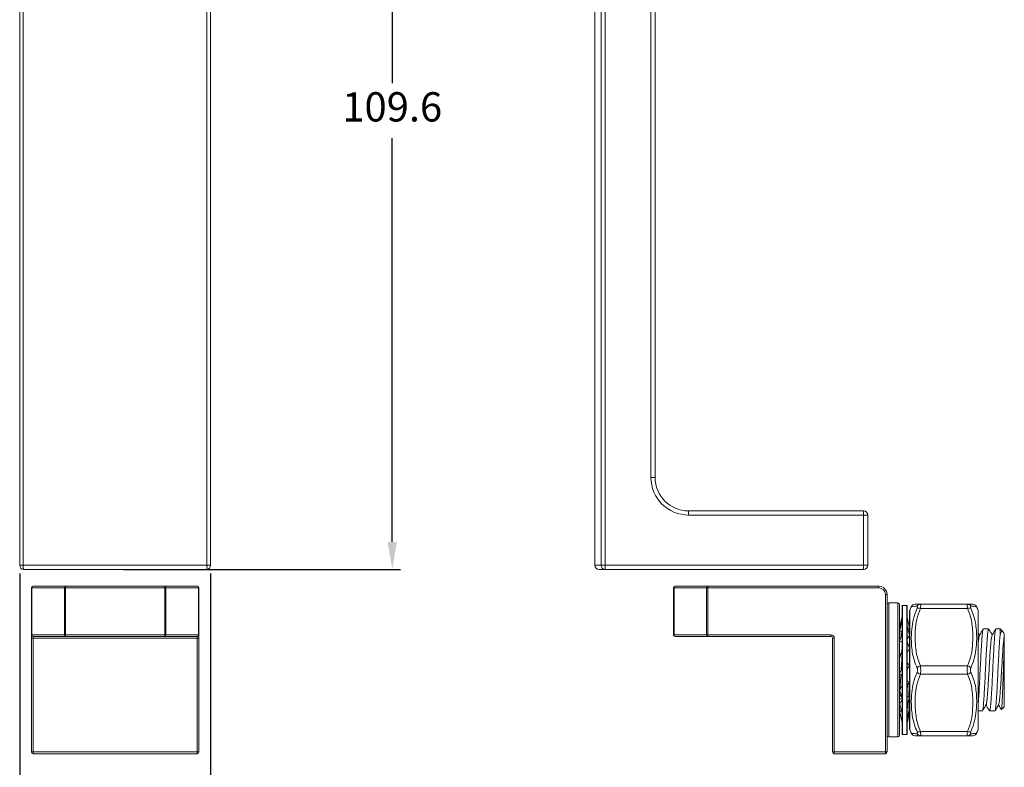
# Model space of a CAD drawing. Units: millimetres. Extents: x 467 to 744, y 414 to 739.
# Drawn here: x 510 to 628, y 487 to 577 of the extents above; entities that cross this region are included whole.
import ezdxf

# ---------------------------------------------------------------- set-up
doc = ezdxf.new("R2010")
doc.units = ezdxf.units.MM
doc.header["$PDSIZE"] = -1
doc.dimstyles.new('ISO-25', dxfattribs={"dimtxt": 2.5, "dimasz": 2.5, "dimexe": 1.25, "dimexo": 0.625, "dimtad": 1, "dimtxsty": 'Standard', "dimcen": 2.5, "dimadec": 0, "dimazin": 0, "dimtfac": 1, "dimtmove": 0, "dimatfit": 3, "dimfxl": 1, "dimarcsym": 0})

# ---------------------------------------------------------------- blocks, each defined once
blk = doc.blocks.new('*D16')
at = {"color": 0, "lineweight": -2, "transparency": 16777216}
for p, q in [((522.3, 620.61), (555.4, 620.61)), ((554.4, 617.31), (554.4, 569.08)), ((554.4, 514.31), (554.4, 562.53)), ((522.3, 511.01), (555.4, 511.01))]:
    blk.add_line(p, q, dxfattribs=at)
at = {"color": 0, "transparency": 16777216}
for points in [[(553.85, 617.31), (554.95, 617.31), (554.4, 620.61)], [(553.85, 514.31), (554.95, 514.31), (554.4, 511.01)]]:
    blk.add_solid(points, dxfattribs=at)
at = {"layer": 'Defpoints', "color": 0, "transparency": 16777216}
for p in [(521.3, 620.61), (521.3, 511.01), (554.4, 511.01)]:
    blk.add_point(p, dxfattribs=at)
at = {"color": 0, "transparency": 16777216, "insert": (554.4, 565.81), "char_height": 3.5, "attachment_point": 5}
blk.add_mtext('109.6', dxfattribs=at)
blk = doc.blocks.new('*D17')
at = {"color": 0, "lineweight": -2, "transparency": 16777216}
for p, q in [((509.9, 510.51), (509.9, 470.86)), ((532.7, 510.51), (532.7, 470.86)), ((513.2, 471.86), (529.4, 471.86))]:
    blk.add_line(p, q, dxfattribs=at)
at = {"color": 0, "transparency": 16777216}
for points in [[(513.2, 472.41), (513.2, 471.31), (509.9, 471.86)], [(529.4, 472.41), (529.4, 471.31), (532.7, 471.86)]]:
    blk.add_solid(points, dxfattribs=at)
at = {"layer": 'Defpoints', "color": 0, "transparency": 16777216}
for p in [(509.9, 511.51), (532.7, 511.51), (532.7, 471.86)]:
    blk.add_point(p, dxfattribs=at)
at = {"color": 0, "transparency": 16777216, "insert": (521.3, 475.14), "char_height": 3.5, "attachment_point": 5}
blk.add_mtext('22.8', dxfattribs=at)

msp = doc.modelspace()

# ---------------------------------------------------------------- linework, layer by layer
at = {"color": 7, "linetype": 'Continuous', "lineweight": 15}
for p, q in [((585.3, 522.01), (585.3, 620.61)), ((509.9, 511.51), (509.9, 618.36)), ((510.33, 617.72), (510.33, 511.51)), ((532.27, 511.51), (532.27, 617.72)), ((532.7, 618.36), (532.7, 511.51)), ((579.34, 511.51), (579.34, 617.72)), ((579.83, 618.36), (579.83, 511.51)), ((585.8, 615.83), (585.8, 522.01)), ((578.6, 610.01), (578.6, 511.51)), ((585.8, 522.01), (585.3, 522.01)), ((589.8, 518.01), (610.7, 518.01)), ((589.8, 518.01), (589.8, 517.51)), ((610.7, 517.51), (589.8, 517.51)), ((610.7, 518.01), (610.7, 517.51)), ((610.7, 511.51), (610.7, 517.51)), ((610.7, 517.51), (611.2, 517.51)), ((611.2, 517.51), (611.2, 511.51)), ((510.33, 511.51), (509.9, 511.51)), ((510.33, 511.51), (532.27, 511.51)), ((532.2, 511.01), (510.4, 511.01)), ((532.7, 511.51), (532.27, 511.51)), ((579.83, 511.01), (579.1, 511.01)), ((579.83, 511.51), (579.34, 511.51)), ((579.83, 511.51), (610.7, 511.51)), ((579.83, 511.51), (579.83, 511.01)), ((610.7, 511.01), (579.83, 511.01)), ((610.7, 511.51), (611.2, 511.51)), ((610.7, 511.51), (610.7, 511.01)), ((511.3, 503.21), (511.3, 508.81)), ((511.36, 508.81), (511.3, 508.81)), ((515.24, 508.81), (511.36, 508.81)), ((511.36, 508.81), (511.36, 503.21)), ((511.5, 509.01), (515.38, 509.01)), ((515.24, 503.21), (515.24, 508.81)), ((515.38, 508.81), (515.24, 508.81)), ((515.38, 508.81), (515.38, 509.01)), ((515.38, 509.01), (527.22, 509.01)), ((515.38, 508.81), (515.38, 503.21)), ((527.22, 508.81), (515.38, 508.81)), ((527.22, 508.81), (527.22, 509.01)), ((527.22, 509.01), (531.1, 509.01)), ((527.22, 503.21), (527.22, 508.81)), ((527.36, 508.81), (527.22, 508.81)), ((527.36, 508.81), (527.36, 503.21)), ((531.24, 508.81), (527.36, 508.81)), ((531.24, 503.21), (531.24, 508.81)), ((531.3, 508.81), (531.24, 508.81)), ((531.3, 508.81), (531.3, 503.21)), ((588.06, 508.81), (588, 508.81)), ((588, 503.21), (588, 508.81)), ((591.94, 508.81), (588.06, 508.81)), ((588.06, 508.81), (588.06, 503.21)), ((588.2, 509.01), (592.08, 509.01)), ((591.94, 503.21), (591.94, 508.81)), ((592.08, 508.81), (591.94, 508.81)), ((592.08, 508.81), (592.08, 509.01)), ((592.08, 509.01), (612.5, 509.01)), ((592.08, 508.81), (592.08, 503.21)), ((612.5, 508.81), (592.08, 508.81)), ((612.5, 508.81), (612.5, 509.01)), ((613.3, 489.21), (613.3, 508.01)), ((613.5, 508.01), (613.3, 508.01)), ((613.5, 508.01), (613.5, 489.21)), ((614.8, 507.01), (613.7, 507.01)), ((615, 506.81), (615, 491.21)), ((615.3, 491.36), (615.3, 506.66)), ((615.85, 506.71), (615.35, 506.71)), ((615.9, 506.66), (615.9, 491.36)), ((616.2, 491.98), (616.2, 506.04)), ((617.48, 506.86), (623.12, 506.86)), ((623.12, 506.36), (617.48, 506.36)), ((624.4, 506.04), (624.4, 491.98)), ((615.29, 505.41), (615, 504.04)), ((615.29, 504.87), (615, 503.63)), ((615.91, 505.31), (616.2, 503.95)), ((615.1, 504.04), (615, 504.04)), ((615, 504.04), (615.1, 504.01)), ((615.27, 503.6), (615, 503.63)), ((615.3, 503.81), (615.16, 502.92)), ((615.91, 504.3), (616.2, 503.14)), ((615.98, 503.89), (615.91, 503.78)), ((616.2, 503.91), (615.99, 503.91)), ((616.2, 503.95), (616.02, 503.84)), ((624.56, 503.18), (624.4, 503.46)), ((625.63, 503.91), (624.99, 503.91)), ((627, 503.91), (626.49, 503.91)), ((627.32, 503.59), (627, 503.91)), ((627, 503.21), (627, 503.91)), ((511.36, 503.21), (511.3, 503.21)), ((511.3, 503.21), (511.3, 502.81)), ((511.3, 502.81), (511.5, 502.81)), ((511.3, 489.21), (511.3, 502.81)), ((511.36, 503.21), (515.24, 503.21)), ((515.38, 503.01), (511.5, 503.01)), ((511.5, 502.81), (511.5, 503.01)), ((531.1, 502.81), (511.5, 502.81)), ((511.5, 502.81), (511.5, 489.21)), ((515.38, 503.21), (515.24, 503.21)), ((515.38, 503.01), (515.38, 503.21)), ((515.38, 503.21), (527.22, 503.21)), ((527.22, 503.01), (515.38, 503.01)), ((527.22, 503.01), (527.22, 503.21)), ((527.36, 503.21), (527.22, 503.21)), ((531.1, 503.01), (527.22, 503.01)), ((527.36, 503.21), (531.24, 503.21)), ((531.1, 502.81), (531.1, 503.01)), ((531.1, 502.81), (531.3, 502.81)), ((531.1, 489.21), (531.1, 502.81)), ((531.3, 503.21), (531.24, 503.21)), ((531.3, 502.81), (531.3, 503.21)), ((531.3, 502.81), (531.3, 489.21)), ((588.06, 503.21), (588, 503.21)), ((588.06, 503.21), (591.94, 503.21)), ((592.08, 503.01), (588.2, 503.01)), ((592.08, 503.21), (591.94, 503.21)), ((592.08, 503.21), (606.8, 503.21)), ((592.08, 503.21), (592.08, 503.01)), ((606.8, 503.01), (592.08, 503.01)), ((606.8, 503.21), (606.8, 503.01)), ((607, 502.81), (607.2, 502.81)), ((607, 489.21), (607, 502.81)), ((607.2, 502.81), (607.2, 489.21)), ((615.29, 503.32), (615, 502.43)), ((615.31, 502.33), (615, 502.43)), ((616.2, 503.14), (615.9, 502.74)), ((615.91, 502.38), (616.2, 501.62)), ((615.29, 501.03), (615, 500.64)), ((616.2, 501.62), (615.89, 501.04)), ((627.5, 501.85), (627.5, 494.61)), ((615.28, 500.51), (615, 500.64)), ((615.91, 499.87), (616.2, 499.64)), ((615, 498.56), (615.28, 499.14)), ((616.2, 499.64), (615.9, 499.03)), ((615.98, 499.75), (616.2, 499.64)), ((617.48, 499.51), (623.12, 499.51)), ((615.29, 498.38), (615, 498.56)), ((615.17, 498.48), (615, 498.56)), ((615.9, 497.69), (616.2, 497.56)), ((615.91, 497.22), (616.2, 497.56)), ((616.2, 497.56), (616.07, 497.32)), ((623.12, 498.51), (617.48, 498.51)), ((615, 496.56), (615.31, 497.14)), ((615.29, 495.85), (615, 496.56)), ((615, 496.07), (615.3, 495.71)), ((615.3, 495.54), (615, 495.54)), ((615, 494.99), (615.3, 495.4)), ((615.86, 495.84), (616.2, 495.73)), ((615.9, 494.37), (616.05, 495.29)), ((615.91, 494.87), (616.2, 495.73)), ((615.29, 493.86), (615, 494.99)), ((615, 494.11), (615.18, 494.22)), ((615, 494.11), (615, 494.11)), ((615.29, 492.76), (615, 494.11)), ((615, 494.07), (615.25, 494.03)), ((615.29, 492.74), (615, 494.07)), ((615.9, 494.51), (616.2, 494.46)), ((615.91, 493.24), (616.2, 494.46)), ((615.91, 492.61), (616.2, 493.98)), ((616.08, 493.97), (616.2, 493.98)), ((616.2, 494.37), (616.1, 494.47)), ((616.11, 493.99), (616.2, 494.37)), ((624.4, 494.11), (624.88, 494.11)), ((624.89, 494.11), (624.88, 494.13)), ((625.74, 494.11), (626.38, 494.11)), ((627.16, 494.27), (627.5, 494.61)), ((617.48, 491.66), (623.12, 491.66)), ((613.7, 491.01), (614.8, 491.01)), ((615.35, 491.31), (615.85, 491.31)), ((623.12, 491.16), (617.48, 491.16)), ((511.3, 489.21), (511.5, 489.21)), ((511.5, 489.21), (531.1, 489.21)), ((511.5, 489.01), (511.5, 489.21)), ((531.1, 489.01), (511.5, 489.01)), ((531.1, 489.21), (531.3, 489.21)), ((531.1, 489.01), (531.1, 489.21)), ((607, 489.21), (607.2, 489.21)), ((607.2, 489.21), (613.3, 489.21)), ((607.2, 489.01), (607.2, 489.21)), ((613.3, 489.01), (607.2, 489.01)), ((613.5, 489.21), (613.3, 489.21)), ((613.3, 489.01), (613.3, 489.21))]:
    msp.add_line(p, q, dxfattribs=at)
at = {"color": 8, "linetype": 'Continuous', "lineweight": 15}
for p, q in [((578.6, 511.51), (579.34, 511.51)), ((613.7, 507.01), (613.7, 491.01)), ((614.8, 491.01), (614.8, 507.01)), ((615.35, 506.71), (615.35, 491.31)), ((615.85, 491.31), (615.85, 506.71)), ((616.21, 506.1), (616.21, 491.91)), ((624.39, 491.91), (624.39, 506.1))]:
    msp.add_line(p, q, dxfattribs=at)
at = {"color": 7, "linetype": 'Continuous', "lineweight": 15}
for centre, radius, start, end in [((589.8, 522.01), 4.5, 180, 270), ((589.8, 522.01), 4, 180, 270), ((610.7, 517.51), 0.5, 0, 90), ((510.4, 511.51), 0.5, 180, 270), ((511.31, 511.38), 0.988, 172.8659, 202.4389), ((531.29, 511.38), 0.988, 337.5611, 7.1341), ((532.2, 511.51), 0.5, 270, 0), ((579.1, 511.51), 0.5, 180, 270), ((579.84, 511.51), 0.498, 179.7398, 269.7383), ((610.7, 511.51), 0.5, 270, 0), ((511.5, 508.81), 0.2, 90, 180), ((511.54, 508.83), 0.179, 101.4244, 188.0477), ((515.42, 508.83), 0.179, 101.4244, 188.0477), ((527.18, 508.83), 0.179, 351.9523, 78.5756), ((531.07, 508.83), 0.179, 351.9523, 78.5756), ((531.1, 508.81), 0.2, 0, 90), ((588.2, 508.81), 0.2, 90, 180), ((588.23, 508.83), 0.179, 101.4256, 188.0472), ((592.12, 508.83), 0.179, 101.4248, 188.0474), ((612.5, 508.01), 1, 0, 90), ((612.5, 508.01), 0.8, 0, 90), ((613.7, 506.81), 0.2, 90, 180), ((614.8, 506.81), 0.2, 0, 90), ((615.35, 506.66), 0.05, 90, 180), ((615.85, 506.66), 0.05, 0, 90), ((616.4, 506.04), 0.2, 160.475, 180), ((621.21, 504.33), 5.3, 154.8168, 160.475), ((616.85, 506.36), 0.5, 90, 152.2476), ((617.48, 506.4), 0.46, 90.6831, 148.9993), ((617.26, 505.83), 0.568, 67.3876, 107.4087), ((623.12, 506.4), 0.46, 31.0006, 89.317), ((623.34, 505.83), 0.568, 72.5913, 112.6124), ((623.74, 506.36), 0.5, 27.5372, 90), ((619.39, 504.33), 5.3, 19.525, 25.1504), ((624.2, 506.04), 0.2, 0, 19.525), ((511.5, 503.21), 0.2, 180, 270), ((511.54, 503.18), 0.179, 171.951, 258.5769), ((515.42, 503.18), 0.179, 171.951, 258.5769), ((527.18, 503.18), 0.179, 281.4231, 8.049), ((531.07, 503.18), 0.179, 281.4231, 8.049), ((531.1, 503.21), 0.2, 270, 0), ((588.2, 503.21), 0.2, 180, 270), ((588.23, 503.18), 0.179, 171.9514, 258.5757), ((592.12, 503.18), 0.179, 171.9513, 258.5765), ((606.8, 502.81), 0.4, 0, 90), ((606.8, 502.81), 0.2, 0, 90), ((617.75, 498.63), 0.919, 107.3598, 136.1637), ((617.75, 499.38), 0.919, 223.8365, 252.6384), ((622.85, 498.63), 0.919, 43.8362, 72.6403), ((622.85, 499.38), 0.919, 287.3615, 316.1636), ((616.4, 491.98), 0.2, 180, 199.525), ((621.21, 493.68), 5.3, 199.525, 205.1504), ((617.26, 492.18), 0.568, 252.5913, 292.6124), ((623.34, 492.18), 0.568, 247.3876, 287.4087), ((619.39, 493.68), 5.3, 334.8168, 340.475), ((624.2, 491.98), 0.2, 340.475, 0), ((613.7, 491.21), 0.2, 180, 270), ((614.8, 491.21), 0.2, 270, 0), ((615.35, 491.36), 0.05, 180, 270), ((615.85, 491.36), 0.05, 270, 0), ((616.85, 491.66), 0.5, 207.5372, 270), ((617.48, 491.62), 0.46, 211.0019, 269.3174), ((623.12, 491.62), 0.46, 270.6826, 328.9982), ((623.74, 491.66), 0.5, 270, 332.2476), ((511.5, 489.21), 0.2, 180, 270), ((531.1, 489.21), 0.2, 270, 0), ((607.2, 489.21), 0.2, 180, 270), ((613.3, 489.21), 0.2, 270, 0)]:
    msp.add_arc(centre, radius, start, end, dxfattribs=at)
for points, knots in [([(617.09, 499.27), (616.97, 499.55), (616.63, 500.37), (616.39, 501.81), (616.38, 503.38), (616.56, 504.78), (616.81, 505.72), (617.03, 506.24), (617.09, 506.38)], [0, 0, 0, 0, 0.124149, 0.365272, 0.606905, 0.773863, 0.940556, 1, 1, 1, 1]), ([(617.48, 506.36), (617.32, 505.93), (617.01, 505.06), (616.84, 503.59), (616.85, 502), (617.06, 500.59), (617.37, 499.78), (617.48, 499.51)], [0, 0, 0, 0, 0.19331, 0.391888, 0.63233, 0.877447, 1, 1, 1, 1]), ([(616.88, 506.86), (616.88, 506.86), (616.87, 506.86), (617.06, 506.86), (617.37, 506.86), (617.48, 506.86)], [0, 0, 0, 0, 0.264654, 0.754893, 1, 1, 1, 1]), ([(617.09, 506.38), (617.1, 506.41), (617.13, 506.48), (617.15, 506.56), (617.14, 506.63), (617.1, 506.63), (617.09, 506.63)], [0, 0, 0, 0, 0.211973, 0.461912, 0.729985, 1, 1, 1, 1]), ([(617.48, 506.86), (617.49, 506.85), (617.52, 506.84), (617.53, 506.72), (617.52, 506.55), (617.49, 506.42), (617.48, 506.36)], [0, 0, 0, 0, 0.265297, 0.53922, 0.792995, 1, 1, 1, 1]), ([(623.12, 506.36), (623.11, 506.43), (623.08, 506.59), (623.07, 506.75), (623.08, 506.84), (623.11, 506.85), (623.12, 506.86)], [0, 0, 0, 0, 0.265296, 0.539219, 0.792991, 1, 1, 1, 1]), ([(623.12, 506.86), (623.28, 506.86), (623.59, 506.86), (623.74, 506.86), (623.72, 506.86), (623.72, 506.86)], [0, 0, 0, 0, 0.386617, 0.78377, 1, 1, 1, 1]), ([(623.12, 499.51), (623.28, 499.94), (623.59, 500.81), (623.76, 502.28), (623.75, 503.86), (623.54, 505.28), (623.23, 506.09), (623.12, 506.36)], [0, 0, 0, 0, 0.19331, 0.391888, 0.63233, 0.877447, 1, 1, 1, 1]), ([(623.51, 506.63), (623.5, 506.63), (623.47, 506.63), (623.45, 506.58), (623.46, 506.5), (623.49, 506.42), (623.51, 506.38)], [0, 0, 0, 0, 0.211977, 0.461911, 0.729984, 1, 1, 1, 1]), ([(623.51, 506.38), (623.63, 506.09), (623.97, 505.24), (624.21, 503.76), (624.22, 502.19), (624.04, 500.82), (623.79, 499.9), (623.57, 499.4), (623.51, 499.27)], [0, 0, 0, 0, 0.12415, 0.365273, 0.606906, 0.773864, 0.940556, 1, 1, 1, 1]), ([(615.06, 503.68), (615.05, 503.62), (615.03, 503.51), (615.01, 503.29), (615, 503.21)], [0, 0, 0, 0, 0.637253, 1, 1, 1, 1]), ([(624.4, 495.11), (624.41, 495.25), (624.44, 495.66), (624.5, 496.6), (624.57, 497.88), (624.63, 499.25), (624.7, 500.6), (624.77, 501.83), (624.83, 502.85), (624.9, 503.54), (624.95, 503.88), (624.97, 503.87), (624.98, 503.87)], [0, 0, 0, 0, 0.0583811, 0.1731581, 0.2897937, 0.4039807, 0.5194069, 0.6358995, 0.7497482, 0.8656896, 0.9818981, 1, 1, 1, 1]), ([(624.98, 503.89), (624.9, 503.76), (624.76, 503.51), (624.61, 503.26), (624.54, 503.14)], [0, 0, 0, 0, 0.500125, 1, 1, 1, 1]), ([(625.63, 503.86), (625.62, 503.87), (625.58, 503.88), (625.54, 503.58), (625.49, 503.16), (625.46, 502.74), (625.41, 502.01), (625.35, 500.98), (625.28, 499.66), (625.22, 498.28), (625.15, 496.96), (625.08, 495.8), (625.02, 494.89), (624.95, 494.28), (624.91, 494.18), (624.89, 494.13)], [0, 0, 0, 0, 0.0523785, 0.1432927, 0.1746921, 0.230771, 0.285923, 0.3764685, 0.4672226, 0.5560677, 0.6469082, 0.737331, 0.8263084, 0.9173338, 1, 1, 1, 1]), ([(626.06, 503.18), (626, 503.29), (625.86, 503.53), (625.72, 503.76), (625.65, 503.89)], [0, 0, 0, 0, 0.471879, 1, 1, 1, 1]), ([(625.74, 494.14), (625.75, 494.13), (625.78, 494.08), (625.82, 494.33), (625.88, 494.83), (625.94, 495.57), (626, 496.6), (626.07, 497.88), (626.13, 499.25), (626.2, 500.6), (626.27, 501.83), (626.33, 502.85), (626.4, 503.54), (626.45, 503.88), (626.47, 503.87), (626.48, 503.87)], [0, 0, 0, 0, 0.020939, 0.112157, 0.185309, 0.257071, 0.347629, 0.439654, 0.529746, 0.620816, 0.712728, 0.802554, 0.89403, 0.985718, 1, 1, 1, 1]), ([(626.48, 503.89), (626.4, 503.76), (626.26, 503.51), (626.11, 503.26), (626.04, 503.14)], [0, 0, 0, 0, 0.500125, 1, 1, 1, 1]), ([(627, 503.21), (627.05, 503.37), (627.14, 503.61), (627.24, 503.66), (627.29, 503.6), (627.31, 503.58)], [0, 0, 0, 0, 0.538342, 0.849257, 1, 1, 1, 1]), ([(627.5, 503.28), (627.46, 503.35), (627.41, 503.44), (627.36, 503.52), (627.36, 503.53)], [0, 0, 0, 0, 0.9316001, 1, 1, 1, 1]), ([(624.4, 502.24), (624.42, 502.44), (624.46, 502.86), (624.51, 503.13), (624.54, 503.12), (624.54, 503.12)], [0, 0, 0, 0, 0.4647649, 0.9504275, 1, 1, 1, 1]), ([(625.33, 494.87), (625.33, 494.87), (625.35, 494.84), (625.39, 495.05), (625.45, 495.47), (625.5, 496.1), (625.56, 496.97), (625.63, 498.05), (625.7, 499.21), (625.76, 500.36), (625.83, 501.4), (625.9, 502.26), (625.96, 502.84), (626.01, 503.13), (626.04, 503.12), (626.04, 503.12)], [0, 0, 0, 0, 0.000138, 0.093765, 0.168851, 0.242507, 0.335455, 0.429911, 0.522381, 0.615856, 0.710196, 0.802392, 0.896284, 0.990394, 1, 1, 1, 1]), ([(627, 503.21), (626.99, 503.06), (626.96, 502.74), (626.91, 502.01), (626.85, 500.98), (626.78, 499.66), (626.72, 498.28), (626.65, 496.96), (626.58, 495.8), (626.52, 494.87), (626.45, 494.31), (626.41, 494.06), (626.38, 494.12), (626.38, 494.13)], [0, 0, 0, 0, 0.066528, 0.131956, 0.239372, 0.347035, 0.452434, 0.5602, 0.66747, 0.773026, 0.881011, 0.987764, 1, 1, 1, 1]), ([(626.83, 494.87), (626.83, 494.87), (626.85, 494.84), (626.89, 495.05), (626.95, 495.47), (627, 496.1), (627.06, 496.97), (627.13, 498.05), (627.2, 499.21), (627.26, 500.36), (627.33, 501.4), (627.4, 502.25), (627.45, 502.77), (627.49, 502.95), (627.5, 503.01)], [0, 0, 0, 0, 0.000147, 0.099231, 0.178693, 0.256642, 0.355009, 0.454971, 0.552831, 0.651754, 0.751594, 0.849163, 0.948529, 1, 1, 1, 1]), ([(627.5, 503.27), (627.5, 503.27), (627.5, 503.27), (627.5, 503.15), (627.5, 503.04), (627.5, 503.01)], [0, 0, 0, 0, 0.359676, 0.851026, 1, 1, 1, 1]), ([(627.5, 503.01), (627.5, 502.9), (627.5, 502.68), (627.5, 502.11), (627.5, 501.85)], [0, 0, 0, 0, 0.540965, 1, 1, 1, 1]), ([(615.3, 501.67), (615.29, 501.53), (615.27, 501.21), (615.17, 500.98), (615.11, 500.85)], [0, 0, 0, 0, 0.440724, 1, 1, 1, 1]), ([(627.5, 501.85), (627.48, 501.47), (627.46, 500.9), (627.42, 499.98), (627.4, 499.24), (627.38, 498.48), (627.35, 497.74), (627.32, 497.01), (627.3, 496.34), (627.27, 495.73), (627.25, 495.21), (627.22, 494.79), (627.2, 494.48), (627.17, 494.3), (627.16, 494.28), (627.16, 494.28)], [0, 0, 0, 0, 0.134578, 0.205749, 0.278985, 0.350149, 0.423284, 0.496062, 0.570933, 0.644005, 0.719153, 0.793138, 0.869209, 0.94418, 1, 1, 1, 1]), ([(615.18, 498.93), (615.19, 499.02), (615.21, 499.5), (615.25, 500.06), (615.27, 500.46), (615.28, 500.51)], [0, 0, 0, 0, 0.168744, 0.87827, 1, 1, 1, 1]), ([(617.09, 491.64), (616.97, 491.93), (616.63, 492.77), (616.39, 494.25), (616.38, 495.83), (616.56, 497.2), (616.81, 498.11), (617.03, 498.62), (617.09, 498.75)], [0, 0, 0, 0, 0.12415, 0.365272, 0.606905, 0.773864, 0.940556, 1, 1, 1, 1]), ([(617.09, 498.75), (617.1, 498.78), (617.13, 498.85), (617.15, 498.99), (617.14, 499.14), (617.1, 499.22), (617.09, 499.27)], [0, 0, 0, 0, 0.211973, 0.461908, 0.729983, 1, 1, 1, 1]), ([(617.48, 499.51), (617.49, 499.42), (617.52, 499.25), (617.53, 498.97), (617.52, 498.71), (617.49, 498.57), (617.48, 498.51)], [0, 0, 0, 0, 0.265296, 0.539218, 0.792988, 1, 1, 1, 1]), ([(623.12, 498.51), (623.11, 498.59), (623.08, 498.76), (623.07, 499.04), (623.08, 499.3), (623.11, 499.44), (623.12, 499.51)], [0, 0, 0, 0, 0.265302, 0.539225, 0.792994, 1, 1, 1, 1]), ([(623.51, 499.27), (623.5, 499.23), (623.47, 499.16), (623.45, 499.03), (623.46, 498.88), (623.49, 498.79), (623.51, 498.75)], [0, 0, 0, 0, 0.211984, 0.461921, 0.729982, 1, 1, 1, 1]), ([(623.51, 498.75), (623.63, 498.47), (623.97, 497.65), (624.21, 496.2), (624.22, 494.63), (624.04, 493.24), (623.79, 492.29), (623.57, 491.78), (623.51, 491.64)], [0, 0, 0, 0, 0.124149, 0.365272, 0.606906, 0.773864, 0.940557, 1, 1, 1, 1]), ([(615, 496.07), (615.02, 496.37), (615.06, 496.96), (615.12, 497.82), (615.15, 498.34), (615.16, 498.47)], [0, 0, 0, 0, 0.422235, 0.851318, 1, 1, 1, 1]), ([(616.2, 497.9), (616.18, 497.59), (616.15, 496.84), (616.1, 496.11), (616.08, 495.79), (616.08, 495.77)], [0, 0, 0, 0, 0.394418, 0.958727, 1, 1, 1, 1]), ([(617.48, 498.51), (617.32, 498.08), (617.01, 497.21), (616.84, 495.74), (616.85, 494.15), (617.06, 492.74), (617.37, 491.93), (617.48, 491.66)], [0, 0, 0, 0, 0.193309, 0.391888, 0.63233, 0.877447, 1, 1, 1, 1]), ([(623.12, 491.66), (623.28, 492.09), (623.59, 492.96), (623.76, 494.43), (623.75, 496.01), (623.54, 497.43), (623.23, 498.24), (623.12, 498.51)], [0, 0, 0, 0, 0.19331, 0.391888, 0.63233, 0.877448, 1, 1, 1, 1]), ([(615.9, 496.57), (615.91, 496.7), (615.93, 496.99), (616.02, 497.2), (616.07, 497.32)], [0, 0, 0, 0, 0.439721, 1, 1, 1, 1]), ([(616.05, 495.38), (616.04, 495.22), (616.02, 494.82), (615.99, 494.62), (615.97, 494.5)], [0, 0, 0, 0, 0.393992, 1, 1, 1, 1]), ([(616.1, 494.48), (616.1, 494.48), (616.14, 494.54), (616.17, 494.59), (616.2, 494.65)], [0, 0, 0, 0, 0.088333, 1, 1, 1, 1]), ([(624.89, 494.11), (624.96, 494.24), (625.11, 494.49), (625.25, 494.74), (625.33, 494.87)], [0, 0, 0, 0, 0.5000376, 1, 1, 1, 1]), ([(625.31, 494.84), (625.38, 494.72), (625.52, 494.48), (625.66, 494.24), (625.73, 494.12)], [0, 0, 0, 0, 0.480262, 1, 1, 1, 1]), ([(626.39, 494.11), (626.46, 494.24), (626.61, 494.49), (626.75, 494.74), (626.83, 494.87)], [0, 0, 0, 0, 0.5000379, 1, 1, 1, 1]), ([(626.81, 494.84), (626.88, 494.72), (626.99, 494.53), (627.1, 494.34), (627.14, 494.27)], [0, 0, 0, 0, 0.6071961, 1, 1, 1, 1]), ([(617.09, 491.38), (617.1, 491.38), (617.13, 491.38), (617.15, 491.43), (617.14, 491.52), (617.1, 491.6), (617.09, 491.64)], [0, 0, 0, 0, 0.2119774, 0.4619053, 0.7299853, 1, 1, 1, 1]), ([(617.48, 491.66), (617.49, 491.58), (617.52, 491.43), (617.53, 491.26), (617.52, 491.17), (617.49, 491.16), (617.48, 491.16)], [0, 0, 0, 0, 0.265301, 0.539219, 0.792992, 1, 1, 1, 1]), ([(623.12, 491.16), (623.11, 491.16), (623.08, 491.18), (623.07, 491.3), (623.08, 491.46), (623.11, 491.6), (623.12, 491.66)], [0, 0, 0, 0, 0.265299, 0.539222, 0.792988, 1, 1, 1, 1]), ([(623.51, 491.64), (623.5, 491.61), (623.47, 491.54), (623.45, 491.45), (623.46, 491.39), (623.49, 491.38), (623.51, 491.38)], [0, 0, 0, 0, 0.211973, 0.461921, 0.729982, 1, 1, 1, 1]), ([(617.48, 491.16), (617.32, 491.16), (617.01, 491.16), (616.86, 491.16), (616.88, 491.16), (616.88, 491.16)], [0, 0, 0, 0, 0.386617, 0.78377, 1, 1, 1, 1]), ([(623.72, 491.16), (623.72, 491.16), (623.73, 491.16), (623.54, 491.16), (623.23, 491.16), (623.12, 491.16)], [0, 0, 0, 0, 0.264654, 0.754893, 1, 1, 1, 1])]:
    msp.add_open_spline(points, degree=3, knots=knots, dxfattribs=at)
at = {"color": 8, "linetype": 'Continuous', "lineweight": 15}
for points, knots in [([(617.09, 506.63), (616.97, 506.63), (616.64, 506.6), (616.42, 506.57), (616.43, 506.57), (616.43, 506.57)], [0, 0, 0, 0, 0.248372, 0.724794, 1, 1, 1, 1]), ([(624.16, 506.57), (624.17, 506.57), (624.2, 506.57), (624.04, 506.59), (623.8, 506.62), (623.57, 506.63), (623.51, 506.63)], [0, 0, 0, 0, 0.213972, 0.545063, 0.881133, 1, 1, 1, 1]), ([(616.43, 491.44), (616.43, 491.44), (616.4, 491.45), (616.56, 491.42), (616.8, 491.4), (617.03, 491.38), (617.09, 491.38)], [0, 0, 0, 0, 0.213972, 0.545063, 0.881133, 1, 1, 1, 1]), ([(623.51, 491.38), (623.63, 491.39), (623.96, 491.41), (624.18, 491.44), (624.17, 491.44), (624.16, 491.44)], [0, 0, 0, 0, 0.248372, 0.724794, 1, 1, 1, 1])]:
    msp.add_open_spline(points, degree=3, knots=knots, dxfattribs=at)

# ---------------------------------------------------------------- dimensions: what is measured, and where the dimension line sits
dim = msp.add_linear_dim(base=(554.4, 511.01), p1=(521.3, 620.61), p2=(521.3, 511.01), angle=90, dimstyle='ISO-25', override={"dimtxt": 3.5, "dimasz": 3.302, "dimexe": 1, "dimexo": 1, "dimgap": 1.524, "dimtih": 1, "dimtoh": 1, "dimdec": 1, "dimzin": 0, "dimdsep": 46, "dimadec": 2, "dimtdec": 1, "dimtzin": 0})
dim.commit()
dim.dimension.update_dxf_attribs({"geometry": '*D16', "text_midpoint": (554.4, 565.81)})
dim = msp.add_linear_dim(base=(532.7, 471.86), p1=(509.9, 511.51), p2=(532.7, 511.51), dimstyle='ISO-25', override={"dimtxt": 3.5, "dimasz": 3.302, "dimexe": 1, "dimexo": 1, "dimgap": 1.524, "dimtih": 1, "dimtoh": 1, "dimdec": 1, "dimzin": 0, "dimdsep": 46, "dimadec": 2, "dimtdec": 1, "dimtzin": 0})
dim.commit()
dim.dimension.update_dxf_attribs({"geometry": '*D17', "text_midpoint": (521.3, 475.14)})

doc.saveas('drawing.dxf')
